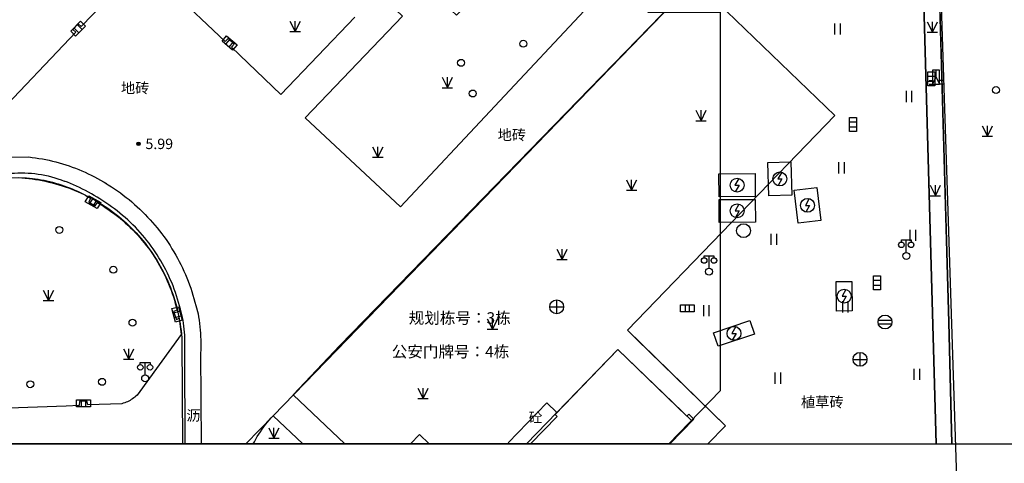
# Model space of a CAD drawing. Units: millimetres. Extents: x 719403 to 719833056, y 2535162 to 2535965487.
# Drawn here: x 719715 to 719785, y 2535711 to 2535743 of the extents above; entities that cross this region are included whole.
import ezdxf
from ezdxf.enums import TextEntityAlignment as Align
from ezdxf.xclip import XClip

# ---------------------------------------------------------------- set-up
doc = ezdxf.new("R2010")
doc.units = ezdxf.units.MM
doc.header["$LTSCALE"] = 100
for name, pattern in [('3103013', [0]), ('310800', [0]), ('310900-1', [0]), ('380202', [0]), ('380401-1', [0]), ('380403', [0]), ('430600', [0]), ('599100-1', [0]), ('810100', [0])]:
    doc.linetypes.add(name, pattern=pattern)
for name, color, linetype in [('8-E1-2水域', 131, 'Continuous'), ('GCD', 252, 'Continuous'), ('LADL', 3, 'Continuous'), ('LAF', 1, 'Continuous'), ('LAI', 32, 'Continuous'), ('LAK', 7, 'Continuous'), ('LAKD', 4, 'Continuous'), ('LAP', 7, 'Continuous'), ('LAT', 8, 'Continuous'), ('LAW1', 2, 'Continuous'), ('LAY', 7, 'Continuous'), ('LAZB', 7, 'Continuous'), ('TK', 7, 'Continuous'), ('YD-G1', 7, 'Continuous'), ('YD-R', 7, 'Continuous')]:
    doc.layers.add(name, color=color, linetype=linetype)
doc.layers.add('Z-SITE-TEXT(总平文字说明)', color=7, linetype='Continuous', lineweight=15)
doc.styles.add('黑体', font='txt')

# ---------------------------------------------------------------- blocks, each defined once
blk = doc.blocks.new('422112224')
at = {"layer": '8-E1-2水域', "ltscale": 5}
h = blk.add_hatch(dxfattribs=at)
h.set_pattern_fill('AR-RROOF', color=3, scale=2, style=0)
h.set_pattern_definition([(0, (0, 0), (5.588, 2.54), [38.1, -5.08, 12.7, -2.54]), (0, (3.3782, 1.27), (-2.54, 3.3782), [7.62, -0.8382, 15.24, -1.905]), (0, (1.27, 2.159), (13.208, 1.7018), [20.32, -3.556, 10.16, -2.54])])
h.paths.add_polyline_path([(719526.832, 2535686.073), (719536.875, 2535686.073), (719527.546, 2535785.981), (719518.442, 2535775.92)])
h.paths.add_polyline_path([(719522.067, 2535844.664, 0.388333), (719516.069, 2535850.106), (719511.517, 2535850.088), (719513.614, 2535827.628), (719524.584, 2535817.703)])
h.paths.add_polyline_path([(719890.788, 2535743.241), (719891.177, 2535686.073), (719901.176, 2535686.073), (719900.787, 2535743.326, 0.012805), (719899.303, 2535784.853), (719888.595, 2535794.921, -0.01614)])
h.paths.add_polyline_path([(719871.868, 2535946.155, 0.175492), (719840.62, 2535990.782), (719821.481, 2536004.229, -0.143459), (719814.468, 2536013.02), (719814.102, 2536013.916), (719803.474, 2536013.668, 0.101325), (719809.423, 2536002.056), (719834.801, 2535977.885, -0.268087), (719844.623, 2535945.921, 0.260198), (719845.686, 2535896.188, 0.065104), (719863.431, 2535877.652, -0.18159), (719882.094, 2535846.113, -0.009547), (719885.754, 2535815.766), (719894.722, 2535825.939, 0.037799)])
h.paths.add_polyline_path([(719826.038, 2536095.766), (719815.557, 2536095.766), (719821.675, 2536076.278, -0.177366), (719820.371, 2536065.152, 0.047293), (719814.055, 2536056.86, 0.071002), (719803.007, 2536033.661), (719813.635, 2536033.909, -0.060908), (719822.469, 2536051.455, -0.069292), (719830.425, 2536061.063, 0.312194), (719833.28, 2536072.697)])
at = {"layer": 'YD-G1'}
blk.add_lwpolyline([(719891.177, 2535686.073), (719890.788, 2535743.241), (719890.788, 2535743.241, 0.01614), (719888.595, 2535794.923), (719888.595, 2535794.923), (719886.507, 2535796.886), (719886.507, 2535796.886), (719880.425, 2535796.845), (719880.425, 2535796.845), (719779.2, 2535796.157), (719779.2, 2535796.157), (719782.768, 2535686.073)], format="xyb", dxfattribs=at)
at = {"layer": 'YD-R'}
blk.add_lwpolyline([(719540.03, 2535738.327), (719534.828, 2535794.03), (719534.828, 2535794.03), (719535.252, 2535794.499), (719535.252, 2535794.499), (719779.2, 2535796.157), (719779.2, 2535796.157), (719782.768, 2535686.073)], dxfattribs=at)
blk = doc.blocks.new('7201001')
at = {"color": 0, "linetype": 'Continuous', "lineweight": -3}
for radius in [0.25, 0.2, 0.15, 0.1, 0.05]:
    blk.add_circle((0, 0), radius, dxfattribs=at)
blk = doc.blocks.new('5441021')
at = {"color": 0, "linetype": 'Continuous', "lineweight": -3}
for points in [[(-0.97, 0.25), (0.97, 0.25)], [(-0.97, -0.25), (0.97, -0.25)]]:
    blk.add_lwpolyline(points, dxfattribs=at)
blk.add_circle((0, 0), 1, dxfattribs=at)
blk = doc.blocks.new('5441024')
at = {"color": 0, "linetype": 'Continuous', "lineweight": -3}
blk.add_lwpolyline([(1, 0.5), (1, -0.5), (-1, -0.5), (-1, 0.5)], close=True, dxfattribs=at)
for points in [[(-0.33, 0.5), (-0.33, -0.5)], [(0.33, -0.5), (0.33, 0.5)]]:
    blk.add_lwpolyline(points, dxfattribs=at)
blk = doc.blocks.new('5441011')
at = {"color": 0, "linetype": 'Continuous', "lineweight": -3}
for points in [[(-1, 0), (1, 0)], [(0, -1), (0, 1)]]:
    blk.add_lwpolyline(points, dxfattribs=at)
blk.add_circle((0, 0), 1, dxfattribs=at)
blk = doc.blocks.new('5103051')
at = {"color": 0, "linetype": 'Continuous', "lineweight": -3}
blk.add_lwpolyline([(0.258, 0.967), (-0.3, 0), (0.3, 0), (-0.258, -0.967)], dxfattribs=at)
blk.add_circle((0, 0), 1, dxfattribs=at)
blk = doc.blocks.new('5470071')
at = {"color": 0, "linetype": 'Continuous', "lineweight": -3}
blk.add_circle((0, 0), 1, dxfattribs=at)
blk = doc.blocks.new('5201061')
at = {"color": 0, "linetype": 'Continuous', "lineweight": -3}
blk.add_lwpolyline([(0.5, 2), (-0.5, 2), (-0.5, 0), (0.5, 0)], close=True, dxfattribs=at)
for points in [[(0, 1), (0, 2)], [(-1, 0.5), (-0.5, 0.5)], [(-1, 0), (-0.5, 0)], [(-0.5, 0), (0, 1), (0.5, 0)], [(1, 0.5), (0.5, 0.5)], [(1, 0), (0.5, 0)]]:
    blk.add_lwpolyline(points, dxfattribs=at)
blk = doc.blocks.new('3805011')
at = {"color": 0, "linetype": 'Continuous', "lineweight": -3}
for points in [[(-0.7, 2), (-0.7, 2.3), (0.7, 2.3), (0.7, 2)], [(0, 0.5), (0, 2.3)]]:
    blk.add_lwpolyline(points, dxfattribs=at)
for centre, radius in [((-0.7, 1.6), 0.4), ((0.7, 1.6), 0.4), ((0, 0), 0.5)]:
    blk.add_circle(centre, radius, dxfattribs=at)
blk = doc.blocks.new('8105091')
at = {"color": 0, "linetype": 'Continuous', "lineweight": -3}
blk.add_circle((0, 0), 0.5, dxfattribs=at)
blk = doc.blocks.new('8202001')
at = {"color": 0, "linetype": 'Continuous', "lineweight": -3}
for points in [[(-0.75, 1.5), (0, 0)], [(0, 0), (0.75, 1.5)], [(0, 0), (0, 1.5)], [(-0.75, 0), (0.75, 0)]]:
    blk.add_lwpolyline(points, dxfattribs=at)
blk = doc.blocks.new('820200301')
at = {"color": 0, "linetype": 'Continuous', "lineweight": -3}
for points in [[(-0.75, 1.5), (0, 0)], [(0, 0), (0.75, 1.5)], [(0, 0), (0, 1.5)], [(-0.75, 0), (0.75, 0)]]:
    blk.add_lwpolyline(points, dxfattribs=at)
blk = doc.blocks.new('810510201')
at = {"color": 0, "linetype": 'Continuous', "lineweight": -3}
blk.add_circle((0, 0), 0.5, dxfattribs=at)
blk = doc.blocks.new('1221224rr')
at = {"layer": 'LADL', "color": 251, "linetype": 'Continuous', "lineweight": -3, "ltscale": 0.5}
for points in [[(719781.655, 2535712.161), (719781.434, 2535720.92), (719780.001, 2535771.429), (719779.848, 2535796.121), (719819.171, 2535796.137)], [(719714.199, 2535780.65), (719716.299, 2535780.649), (719716.292, 2535770.835), (719721.299, 2535767.997), (719721.218, 2535759.371), (719721.475, 2535744.72), (719719.051, 2535742.184), (719718.839, 2535742.387), (719718.45, 2535741.98), (719718.662, 2535741.777), (719712.809, 2535735.652)], [(719738.716, 2535742.861), (719733.402, 2535737.299), (719729.855, 2535740.696), (719730.049, 2535740.912), (719729.621, 2535741.329), (719729.411, 2535741.124), (719725.546, 2535744.795)], [(719738.012, 2535712.161), (719734.282, 2535715.7), (719737.655, 2535719.232), (719762.481, 2535744.81)], [(719760.289, 2535748.292), (719773.236, 2535735.787), (719758.324, 2535720.345), (719759.013, 2535719.672), (719765.378, 2535713.454), (719764.114, 2535712.161)], [(719780.54, 2535712.161), (719778.873, 2535771.207), (719780.008, 2535771.209), (719781.434, 2535720.92), (719781.655, 2535712.161)], [(719711.964, 2535731.333), (719714.905, 2535731.318), (719715.116, 2535731.304), (719715.327, 2535731.285), (719715.537, 2535731.263), (719715.747, 2535731.236), (719715.957, 2535731.205), (719716.165, 2535731.169), (719716.373, 2535731.13), (719716.58, 2535731.086), (719716.786, 2535731.038), (719716.991, 2535730.986), (719717.195, 2535730.93), (719717.398, 2535730.87), (719717.6, 2535730.805), (719717.8, 2535730.737), (719717.999, 2535730.665), (719718.196, 2535730.588), (719718.392, 2535730.508), (719718.586, 2535730.424), (719718.779, 2535730.336), (719718.969, 2535730.244), (719719.158, 2535730.148), (719719.345, 2535730.048), (719719.529, 2535729.945), (719719.712, 2535729.838), (719719.594, 2535729.559), (719720.062, 2535729.285), (719720.223, 2535729.522), (719720.435, 2535729.396), (719720.645, 2535729.265), (719720.851, 2535729.13), (719721.055, 2535728.991), (719721.257, 2535728.847), (719721.455, 2535728.7), (719721.65, 2535728.549), (719721.842, 2535728.393), (719722.031, 2535728.234), (719722.216, 2535728.071), (719722.399, 2535727.905), (719722.577, 2535727.734), (719722.753, 2535727.56), (719722.924, 2535727.383), (719723.093, 2535727.202), (719723.257, 2535727.018), (719723.418, 2535726.83), (719723.574, 2535726.639), (719723.727, 2535726.445), (719723.876, 2535726.248), (719724.021, 2535726.048), (719724.162, 2535725.845), (719724.298, 2535725.64), (719724.43, 2535725.431), (719724.559, 2535725.22), (719724.682, 2535725.006), (719724.802, 2535724.79), (719724.917, 2535724.572), (719725.027, 2535724.351), (719725.133, 2535724.128), (719725.235, 2535723.903), (719725.332, 2535723.675), (719725.424, 2535723.446), (719725.512, 2535723.215), (719725.594, 2535722.983), (719725.673, 2535722.749), (719725.746, 2535722.513), (719725.814, 2535722.275), (719725.878, 2535722.037), (719725.937, 2535721.797), (719725.675, 2535721.699), (719725.89, 2535721.124), (719726.097, 2535721.201), (719726.236, 2535720.029), (719723.06, 2535715.675), (719722.983, 2535715.603), (719722.904, 2535715.534), (719722.821, 2535715.468), (719722.736, 2535715.407), (719722.648, 2535715.349), (719722.557, 2535715.295), (719722.464, 2535715.245), (719722.37, 2535715.199), (719722.273, 2535715.157), (719722.174, 2535715.119), (719722.074, 2535715.086), (719721.973, 2535715.057), (719719.529, 2535714.976), (719719.463, 2535715.239), (719718.913, 2535715.207), (719718.894, 2535714.917), (719717.958, 2535714.884), (719693.912, 2535714.035)], [(719761.38, 2535712.161), (719763.112, 2535713.954), (719762.744, 2535714.307), (719762.606, 2535714.164), (719757.643, 2535718.957), (719753.259, 2535714.418), (719752.54, 2535715.113), (719749.761, 2535712.235), (719749.839, 2535712.161)], [(719734.974, 2535712.161), (719732.856, 2535714.185), (719730.89, 2535712.161)], [(719744.081, 2535712.161), (719743.386, 2535712.831), (719742.738, 2535712.161)]]:
    blk.add_lwpolyline(points, dxfattribs=at)
blk.add_lwpolyline([(719735.162, 2535735.614), (719742.019, 2535729.208), (719755.57, 2535743.712), (719750.99, 2535748.135), (719746.038, 2535743.006), (719745.685, 2535743.347), (719745.824, 2535743.491), (719741.796, 2535747.381), (719743.046, 2535748.676), (719742.202, 2535749.491), (719738.895, 2535746.067), (719742.145, 2535742.933)], close=True, dxfattribs=at)
at = {"layer": 'LADL', "color": 251, "linetype": '810100', "lineweight": -3, "ltscale": 0.5}
for points in [[(719627.443, 2535732.636), (719715.273, 2535732.807), (719715.519, 2535732.779), (719715.765, 2535732.746), (719716.01, 2535732.709), (719716.255, 2535732.667), (719716.498, 2535732.62), (719716.741, 2535732.569), (719716.983, 2535732.513), (719717.223, 2535732.453), (719717.462, 2535732.388), (719717.701, 2535732.319), (719717.937, 2535732.245), (719718.173, 2535732.167), (719718.406, 2535732.084), (719718.639, 2535731.997), (719718.869, 2535731.906), (719719.098, 2535731.81), (719719.325, 2535731.71), (719719.55, 2535731.606), (719719.773, 2535731.497), (719719.994, 2535731.384), (719720.213, 2535731.268), (719720.429, 2535731.147), (719720.643, 2535731.022), (719720.855, 2535730.893)], [(719726.527, 2535712.161), (719726.493, 2535718.725), (719726.502, 2535718.937), (719726.507, 2535719.149), (719726.509, 2535719.361), (719726.506, 2535719.573), (719726.499, 2535719.785), (719726.489, 2535719.996), (719726.474, 2535720.208), (719726.455, 2535720.419), (719726.432, 2535720.63), (719726.406, 2535720.84), (719726.375, 2535721.05), (719726.341, 2535721.259), (719726.18, 2535721.854), (719726.119, 2535722.098), (719726.052, 2535722.341), (719725.981, 2535722.583), (719725.906, 2535722.823), (719725.825, 2535723.062), (719725.74, 2535723.299), (719725.65, 2535723.534), (719725.555, 2535723.768), (719725.456, 2535723.999), (719725.353, 2535724.229), (719725.245, 2535724.456), (719725.132, 2535724.682), (719725.015, 2535724.905), (719724.894, 2535725.126), (719724.768, 2535725.344), (719724.639, 2535725.56), (719724.504, 2535725.773), (719724.366, 2535725.984), (719724.224, 2535726.191), (719724.077, 2535726.396), (719723.927, 2535726.598), (719723.773, 2535726.797), (719723.614, 2535726.993), (719723.452, 2535727.186), (719723.286, 2535727.376), (719723.117, 2535727.562), (719722.944, 2535727.745), (719722.767, 2535727.925), (719722.587, 2535728.101), (719722.403, 2535728.273), (719722.216, 2535728.442), (719722.026, 2535728.607), (719721.833, 2535728.768), (719721.636, 2535728.926), (719721.436, 2535729.079), (719721.234, 2535729.229), (719721.028, 2535729.374), (719720.82, 2535729.516), (719720.609, 2535729.653), (719720.395, 2535729.787), (719720.192, 2535729.913), (719719.987, 2535730.037), (719719.779, 2535730.156), (719719.57, 2535730.273), (719719.359, 2535730.386), (719719.146, 2535730.495), (719718.931, 2535730.601), (719718.715, 2535730.703), (719718.497, 2535730.802), (719718.277, 2535730.897), (719718.056, 2535730.988), (719717.833, 2535731.076)], [(719720.547, 2535731.075), (719720.773, 2535730.943), (719720.996, 2535730.806), (719721.217, 2535730.665), (719721.436, 2535730.52), (719721.651, 2535730.372), (719721.864, 2535730.219), (719722.074, 2535730.062), (719722.281, 2535729.902), (719722.486, 2535729.738), (719722.687, 2535729.57), (719722.885, 2535729.398), (719723.079, 2535729.223), (719723.271, 2535729.044), (719723.459, 2535728.862), (719723.644, 2535728.677), (719723.825, 2535728.488), (719724.003, 2535728.295), (719724.177, 2535728.1), (719724.348, 2535727.901), (719724.515, 2535727.699), (719724.678, 2535727.494), (719724.838, 2535727.286), (719724.993, 2535727.076), (719725.145, 2535726.862), (719725.293, 2535726.646), (719725.436, 2535726.427), (719725.576, 2535726.205), (719725.712, 2535725.981), (719725.843, 2535725.754), (719725.97, 2535725.525), (719726.093, 2535725.294), (719726.212, 2535725.06), (719726.326, 2535724.825), (719726.436, 2535724.587), (719726.542, 2535724.347), (719726.643, 2535724.106), (719726.74, 2535723.862), (719726.832, 2535723.617), (719726.92, 2535723.37), (719727.003, 2535723.122), (719727.082, 2535722.872), (719727.156, 2535722.621), (719727.226, 2535722.368), (719727.29, 2535722.114), (719727.451, 2535721.528), (719727.491, 2535721.295), (719727.526, 2535721.061), (719727.557, 2535720.826), (719727.584, 2535720.59), (719727.606, 2535720.355), (719727.623, 2535720.119), (719727.636, 2535719.882), (719727.645, 2535719.645), (719727.649, 2535719.409), (719727.648, 2535719.172), (719727.643, 2535718.935), (719727.633, 2535718.698), (719727.667, 2535712.161)]]:
    blk.add_lwpolyline(points, dxfattribs=at)
blk.add_lwpolyline([(719634.382, 2535731.479), (719646.982, 2535731.373), (719714.005, 2535731.635, -0.117137), (719717.833, 2535731.076)], format="xyb", dxfattribs=at)
at = {"layer": 'LAI', "color": 251, "linetype": 'Continuous', "lineweight": -3, "ltscale": 0.5}
for points in [[(719773.224, 2535742.417), (719773.224, 2535741.617)], [(719773.624, 2535742.417), (719773.624, 2535741.617)], [(719778.363, 2535737.561), (719778.363, 2535736.761)], [(719778.763, 2535737.561), (719778.763, 2535736.761)], [(719773.507, 2535732.423), (719773.507, 2535731.623)], [(719773.907, 2535732.423), (719773.907, 2535731.623)], [(719778.645, 2535727.567), (719778.645, 2535726.767)], [(719779.045, 2535727.567), (719779.045, 2535726.767)], [(719768.65, 2535727.284), (719768.65, 2535726.484)], [(719769.05, 2535727.284), (719769.05, 2535726.484)], [(719763.794, 2535722.146), (719763.794, 2535721.346)], [(719764.194, 2535722.146), (719764.194, 2535721.346)], [(719773.789, 2535722.428), (719773.789, 2535721.628)], [(719774.189, 2535722.428), (719774.189, 2535721.628)], [(719768.933, 2535717.29), (719768.933, 2535716.49)], [(719769.333, 2535717.29), (719769.333, 2535716.49)], [(719778.927, 2535717.572), (719778.927, 2535716.772)], [(719779.327, 2535717.572), (719779.327, 2535716.772)]]:
    blk.add_lwpolyline(points, dxfattribs=at)
at = {"layer": 'TK', "color": 251, "linetype": 'Continuous', "lineweight": -3, "ltscale": 0.5}
blk.add_lwpolyline([(719394.007, 2535712.166), (719920.344, 2535712.166)], dxfattribs=at)
at = {"layer": 'LAI', "color": 251, "linetype": 'Continuous', "ltscale": 0.5, "xscale": 0.5, "yscale": 0.5}
for p in [(719734.436, 2535741.829), (719780.264, 2535741.789), (719745.38, 2535737.793), (719763.625, 2535735.418), (719784.218, 2535734.296), (719740.38, 2535732.794), (719758.626, 2535730.419), (719753.626, 2535725.42), (719716.693, 2535722.485), (719748.627, 2535720.421), (719722.465, 2535718.262), (719743.628, 2535715.421), (719732.907, 2535712.57)]:
    blk.add_blockref('820200301', p, dxfattribs=at)
at = {"layer": 'LAI', "color": 251, "linetype": 'Continuous', "ltscale": 0.5, "xscale": 0.5, "yscale": 0.5, "rotation": 1.889038438798538}
for p in [(719720.548, 2535716.628), (719715.386, 2535716.458)]:
    blk.add_blockref('810510201', p, dxfattribs=at)
blk.add_wipeout([(719699.378, 2535661.073), (719390.128, 2535661.073), (719390.128, 2536121.573), (719982.128, 2536121.573), (719982.128, 2535661.073), (719699.878, 2535661.073), (719699.878, 2535686.073), (719957.128, 2535686.073), (719957.128, 2536096.573), (719415.128, 2536096.573), (719415.128, 2535686.073), (719699.378, 2535686.073)])
at = {"layer": 'LAF', "color": 251, "linetype": '3103013', "lineweight": -3, "ltscale": 0.5}
for points in [[(719751.079, 2535712.161), (719757.643, 2535718.957), (719762.606, 2535714.164), (719762.744, 2535714.307), (719763.112, 2535713.954), (719761.38, 2535712.161)], [(719742.738, 2535712.161), (719743.386, 2535712.831), (719744.081, 2535712.161)]]:
    blk.add_lwpolyline(points, close=True, dxfattribs=at)
at = {"layer": 'LAK', "color": 251, "linetype": '380401-1', "lineweight": -3, "ltscale": 0.5}
blk.add_lwpolyline([(719764.114, 2535712.161), (719765.378, 2535713.454), (719758.324, 2535720.345), (719773.236, 2535735.787), (719760.289, 2535748.292), (719761.33, 2535749.37), (719758.093, 2535752.496), (719762.33, 2535756.883), (719753.015, 2535765.879), (719755.099, 2535768.037), (719754.379, 2535768.732), (719756.824, 2535771.264), (719757.194, 2535771.264), (719757.127, 2535772.963), (719761.632, 2535773.064), (719761.632, 2535767.517), (719774.792, 2535767.517), (719774.792, 2535771.2), (719778.873, 2535771.207), (719780.54, 2535712.161)], dxfattribs=at)
at = {"layer": 'LAKD', "color": 251, "linetype": '599100-1', "lineweight": -3, "ltscale": 0.5}
for points in [[(719768.429, 2535732.399), (719770.078, 2535732.454), (719770.158, 2535730.055), (719768.509, 2535730)], [(719764.918, 2535729.946), (719764.91, 2535731.596), (719767.51, 2535731.609), (719767.518, 2535729.959)], [(719770.32, 2535730.423), (719771.959, 2535730.615), (719772.238, 2535728.231), (719770.6, 2535728.039)], [(719764.927, 2535728.096), (719764.919, 2535729.746), (719767.519, 2535729.759), (719767.527, 2535728.109)], [(719773.338, 2535723.841), (719774.458, 2535723.858), (719774.491, 2535721.739), (719773.371, 2535721.721)], [(719764.524, 2535720.16), (719767.131, 2535721.035), (719767.456, 2535720.068), (719764.849, 2535719.193)]]:
    blk.add_lwpolyline(points, close=True, dxfattribs=at)
at = {"layer": 'LAP', "color": 251, "linetype": '310900-1', "lineweight": -3, "ltscale": 0.5}
blk.add_lwpolyline([(719707.082, 2535779.487), (719731.987, 2535779.487), (719731.987, 2535773.954), (719734.961, 2535771.082), (719737.949, 2535774.174), (719742.552, 2535769.729), (719742.483, 2535769.657), (719745.9, 2535766.357), (719745.969, 2535766.429), (719747.624, 2535764.831), (719753.342, 2535759.309), (719755.426, 2535761.467), (719759.455, 2535757.577), (719759.594, 2535757.721), (719759.917, 2535757.408), (719759.778, 2535757.264), (719759.787, 2535757.256), (719759.787, 2535743.237), (719764.987, 2535743.237), (719764.987, 2535715.982), (719761.297, 2535712.161), (719549.247, 2535712.161)], dxfattribs=at)
at = {"layer": 'LAP', "color": 251, "linetype": '310800', "lineweight": -3, "ltscale": 0.5}
blk.add_lwpolyline([(719761.297, 2535712.161), (719751.357, 2535712.161), (719753.264, 2535714.135), (719753.12, 2535714.274), (719757.643, 2535718.957), (719762.93, 2535713.851)], close=True, dxfattribs=at)
blk.add_lwpolyline([(719761.297, 2535712.161), (719751.357, 2535712.161), (719753.264, 2535714.135), (719753.12, 2535714.274), (719757.643, 2535718.957), (719762.93, 2535713.851)], close=True, dxfattribs=at)
at = {"layer": 'LAT', "color": 251, "linetype": '430600', "lineweight": -3, "ltscale": 0.5}
for points in [[(719731.424, 2535712.161), (719731.502, 2535712.316), (719731.602, 2535712.502), (719731.707, 2535712.684), (719731.816, 2535712.864), (719731.931, 2535713.041), (719732.05, 2535713.214), (719732.173, 2535713.385), (719732.301, 2535713.552), (719732.433, 2535713.716), (719732.57, 2535713.876), (719732.711, 2535714.032), (719732.856, 2535714.185), (719763.167, 2535745.514)], [(719714.535, 2535731.319), (719714.78, 2535731.304), (719715.025, 2535731.283), (719715.27, 2535731.257), (719715.513, 2535731.227), (719715.757, 2535731.192), (719715.999, 2535731.152), (719716.241, 2535731.107), (719716.482, 2535731.058), (719716.721, 2535731.004), (719716.96, 2535730.945), (719717.197, 2535730.881), (719717.434, 2535730.813), (719717.668, 2535730.74), (719717.901, 2535730.663), (719718.133, 2535730.581), (719718.363, 2535730.494), (719718.591, 2535730.403), (719718.818, 2535730.307), (719719.042, 2535730.207), (719719.265, 2535730.102), (719719.485, 2535729.993), (719719.703, 2535729.88), (719719.919, 2535729.763), (719720.132, 2535729.641), (719720.343, 2535729.515), (719720.552, 2535729.385), (719720.758, 2535729.251), (719720.961, 2535729.113), (719721.161, 2535728.97), (719721.359, 2535728.824), (719721.554, 2535728.674), (719721.745, 2535728.52), (719721.934, 2535728.363), (719722.12, 2535728.202), (719722.302, 2535728.037), (719722.481, 2535727.868), (719722.656, 2535727.696), (719722.829, 2535727.521), (719722.997, 2535727.342), (719723.162, 2535727.16), (719723.324, 2535726.975), (719723.482, 2535726.786), (719723.636, 2535726.595), (719723.786, 2535726.401), (719723.932, 2535726.203), (719724.075, 2535726.003), (719724.213, 2535725.8), (719724.348, 2535725.594), (719724.478, 2535725.386), (719724.604, 2535725.175), (719724.726, 2535724.961), (719724.844, 2535724.746), (719724.958, 2535724.528), (719725.067, 2535724.308), (719725.172, 2535724.085), (719725.272, 2535723.861), (719725.368, 2535723.635), (719725.46, 2535723.407), (719725.547, 2535723.177), (719725.629, 2535722.945), (719725.707, 2535722.712), (719725.78, 2535722.478), (719725.849, 2535722.242), (719725.913, 2535722.004), (719725.972, 2535721.766), (719726.026, 2535721.526), (719726.076, 2535721.285), (719726.121, 2535721.044), (719726.161, 2535720.801), (719726.197, 2535720.558), (719726.227, 2535720.314), (719726.253, 2535720.07), (719726.274, 2535719.825), (719726.29, 2535719.58), (719726.323, 2535712.161)]]:
    blk.add_lwpolyline(points, dxfattribs=at)
at = {"layer": 'LAW1', "color": 251, "linetype": '380202', "lineweight": -3, "ltscale": 0.5}
blk.add_lwpolyline([(719781.655, 2535712.161), (719781.434, 2535720.92), (719780.001, 2535771.429), (719773.282, 2535771.417)], dxfattribs=at)
at = {"layer": 'LAY', "color": 251, "linetype": '380403', "lineweight": -3, "ltscale": 0.5}
blk.add_lwpolyline([(719749.839, 2535712.161), (719751.357, 2535712.161), (719753.264, 2535714.135), (719753.12, 2535714.274), (719753.259, 2535714.418), (719752.54, 2535715.113), (719749.761, 2535712.235)], close=True, dxfattribs=at)
blk.add_lwpolyline([(719749.839, 2535712.161), (719751.357, 2535712.161), (719753.264, 2535714.135), (719753.12, 2535714.274), (719753.259, 2535714.418), (719752.54, 2535715.113), (719749.761, 2535712.235)], close=True, dxfattribs=at)
at = {"layer": 'GCD', "color": 251, "linetype": 'Continuous', "ltscale": 0.5, "xscale": 0.5, "yscale": 0.5}
blk.add_blockref('7201001', (719723.167, 2535733.75), dxfattribs=at)
at = {"layer": 'LAI', "color": 251, "linetype": 'Continuous', "ltscale": 0.5, "xscale": 0.5, "yscale": 0.5}
for name, p in [('8105091', (719750.835, 2535740.956)), ('8105091', (719746.363, 2535739.579)), ('8105091', (719747.205, 2535737.375)), ('8105091', (719784.835, 2535737.619)), ('8202001', (719780.479, 2535730.017)), ('8105091', (719717.47, 2535727.555)), ('8105091', (719721.357, 2535724.693)), ('8105091', (719722.735, 2535720.877))]:
    blk.add_blockref(name, p, dxfattribs=at)
at = {"layer": 'LAK', "color": 251, "linetype": 'Continuous', "ltscale": 0.5, "xscale": 0.5, "yscale": 0.5}
for p in [(719778.379, 2535725.687), (719764.197, 2535724.556), (719723.646, 2535716.874)]:
    blk.add_blockref('3805011', p, dxfattribs=at)
at = {"layer": 'LAKD', "color": 251, "linetype": 'Continuous', "ltscale": 0.5, "xscale": 0.5, "yscale": 0.5}
for p, rotation in [((719718.819, 2535742.037), 44.99999100695532), ((719729.715, 2535741.012), 319.3615865696307), ((719780.179, 2535738.424), 89.99998201391068), ((719774.552, 2535735.137), 89.99998201391068), ((719719.897, 2535729.556), 330.0000160132758), ((719776.28, 2535723.744), 89.99998201391068), ((719725.943, 2535721.476), 284.9999703648071)]:
    blk.add_blockref('5441024', p, dxfattribs=dict(at, rotation=rotation))
for name, p in [('5201061', (719780.526, 2535738.048)), ('5103051', (719766.214, 2535730.778)), ('5103051', (719769.294, 2535731.227)), ('5103051', (719771.279, 2535729.327)), ('5103051', (719766.223, 2535728.928)), ('5470071', (719766.682, 2535727.503)), ('5103051', (719773.914, 2535722.79)), ('5441011', (719753.241, 2535722.029)), ('5441024', (719762.635, 2535721.926)), ('5441021', (719776.854, 2535720.932)), ('5103051', (719765.992, 2535720.115)), ('5441011', (719775.056, 2535718.247)), ('5441024', (719719.206, 2535715.09))]:
    blk.add_blockref(name, p, dxfattribs=at)
at = {"layer": 'LAZB', "color": 251, "ltscale": 0.5, "style": '黑体'}
blk.add_text('5.99', height=0.75, dxfattribs=at).set_placement((719723.667, 2535733.75), align=Align.MIDDLE_LEFT)
at = {"layer": 'TK', "color": 251, "ltscale": 0.5, "style": '黑体'}
for s, height, p in [('地砖', 0.75, (719722.927, 2535737.77)), ('地砖', 0.75, (719750.017, 2535734.399)), ('植草砖', 0.75, (719772.343, 2535715.171)), ('沥', 0.75, (719727.124, 2535714.207)), ('砼', 0.715, (719751.725, 2535714.074))]:
    blk.add_text(s, height=height, dxfattribs=at).set_placement(p, align=Align.MIDDLE_CENTER)
for s, p in [('规划栋号：3栋', (719742.6, 2535720.557)), ('公安门牌号：4栋', (719741.383, 2535718.139))]:
    blk.add_text(s, height=0.82, dxfattribs=at).set_placement(p, align=Align.BOTTOM_LEFT)

msp = doc.modelspace()

# ---------------------------------------------------------------- block references
at = {"layer": '8-E1-2水域'}
msp.add_blockref('422112224', (0, 0), dxfattribs=at)

# ---------------------------------------------------------------- next in the draw order: block references
at = {"layer": 'Z-SITE-TEXT(总平文字说明)', "color": 7}
ref = msp.add_blockref('1221224rr', (0, 0), dxfattribs=at)
XClip(ref).set_block_clipping_path([(719415.1282294625, 2535686.0730147678), (719957.1282294627, 2536096.5730147678)])

doc.saveas('drawing.dxf')
